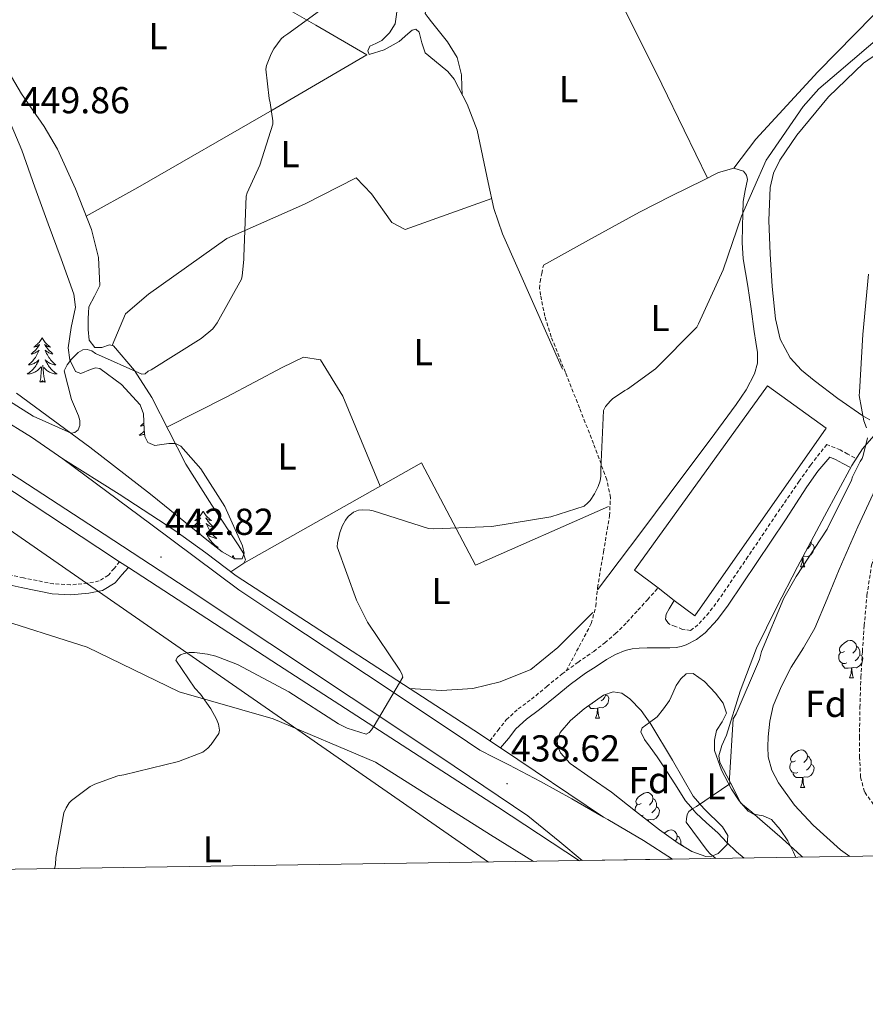
# Model space of a CAD drawing. Units: metres. Extents: x 602908 to 609131, y 4739049 to 4748041.
# Drawn here: x 606182 to 606408, y 4745408 to 4745672 of the extents above; entities that cross this region are included whole.
import ezdxf
from ezdxf.enums import TextEntityAlignment as Align

# ---------------------------------------------------------------- set-up
doc = ezdxf.new("R2010")
doc.units = ezdxf.units.M
doc.header["$MEASUREMENT"] = 0
doc.linetypes.add('TRAZOSX2', pattern=[1.5, 1, -0.5])
for name, color, linetype, lineweight in [('Carátula', 7, 'Continuous', 5), ('Level 11', 142, 'TRAZOSX2', 13), ('Level 15', 1, 'Continuous', 0), ('Level 21', 19, 'Continuous', 0), ('Level 33', 5, 'Continuous', 0), ('Level 35', 92, 'TRAZOSX2', 0), ('Level 36', 19, 'Continuous', 40), ('Level 37', 92, 'Continuous', 0), ('Level 41', 39, 'Continuous', 0), ('Level 5', 36, 'Continuous', 0), ('Level 52', 1, 'Continuous', 13), ('Level 54', 13, 'Continuous', 0), ('Level 61', 19, 'Continuous', 0), ('Level 7', 19, 'Continuous', 0)]:
    doc.layers.add(name, color=color, linetype=linetype, lineweight=lineweight)
doc.styles.add('Arial', font='ARIAL.TTF', dxfattribs={"height": 0.2})

# ---------------------------------------------------------------- blocks, each defined once
blk = doc.blocks.new('5PATER')
at = {"layer": 'Carátula', "linetype": 'Continuous', "lineweight": 5}
h = blk.add_hatch(color=250, dxfattribs=at)
edge = h.paths.add_edge_path()
edge.add_ellipse((0, 0), major_axis=(-1.33, -1.34), ratio=0.999422, start_angle=0, end_angle=360)

msp = doc.modelspace()

# ---------------------------------------------------------------- linework, layer by layer
at = {"layer": 'Level 11', "color": 142, "linetype": 'Continuous', "lineweight": 13}
msp.add_polyline3d([(606411.3, 4745547.42, 431.29), (606406.05, 4745536.1, 431.61), (606401.06, 4745524.7, 431.93), (606397.87, 4745516.84, 431.62), (606394.59, 4745509.02, 431.29), (606391.53, 4745503.75, 431.26), (606388.26, 4745498.59, 431.22), (606385.62, 4745493.53, 431.13), (606383.46, 4745488.22, 431.03), (606382.55, 4745484.11, 430.95), (606382.11, 4745479.96, 430.9), (606381.96, 4745477.31, 430.9), (606382.11, 4745474.65, 430.9), (606383.06, 4745471.06, 430.9), (606384.8, 4745467.67, 430.9), (606389.1, 4745461.68, 430.9), (606394.08, 4745456.35, 430.9), (606401.39, 4745449.73, 430.93), (606403.91, 4745447.96, 430.94)], dxfattribs=at)
at = {"layer": 'Level 15', "color": 20, "linetype": 'Continuous', "lineweight": 13}
msp.add_polyline3d([(606346.34, 4745524.57, 444.41), (606381.92, 4745573.85, 443.64), (606397.54, 4745562.52, 444.21), (606362.47, 4745512.28, 444.15), (606357.01, 4745516.44, 444.24), (606352.65, 4745519.76, 444.31), (606346.34, 4745524.57, 444.41)], dxfattribs=at)
at = {"layer": 'Level 21', "color": 19, "linetype": 'Continuous', "lineweight": 13}
for points in [[(605875.18, 4745745.44, 447.16), (605937.96, 4745704.09, 447.16), (606003.88, 4745661.02, 445.13), (606005.82, 4745659.76, 445.07), (606012.9, 4745655.13, 444.85), (606074.53, 4745614.88, 444.73), (606144.99, 4745568.8, 444.53), (606202.98, 4745530.59, 442.87), (606208.79, 4745526.79, 442.66), (606211.15, 4745525.25, 442.58), (606251.23, 4745499.1, 441.14), (606309.79, 4745461.21, 438.33), (606331.69, 4745446.85, 438.17)], [(606176.48, 4745565.47, 443.66), (606185.21, 4745560.12, 443.47), (606193.63, 4745554.33, 443.25)], [(606162.52, 4745561.25, 444.61), (606182.17, 4745548.85, 444.67), (606204.67, 4745534.18, 443.62), (606227.1, 4745519.41, 442.43), (606248.89, 4745504.95, 441.21), (606270.68, 4745490.48, 440), (606294.33, 4745474.7, 438.95), (606317.91, 4745458.8, 438.21), (606326.41, 4745451.93, 438.16), (606332.37, 4745446.87, 438.15)], [(606193.63, 4745554.33, 443.25), (606208.69, 4745544.85, 442.62), (606223.59, 4745535.13, 442.04), (606231.8, 4745529.15, 441.79), (606239.93, 4745523.03, 441.57), (606305.19, 4745480.6, 438.9), (606307.71, 4745478.91, 438.83), (606310.55, 4745477, 438.75), (606338.09, 4745458.51, 438)], [(606193.63, 4745554.33, 443.25), (606217.12, 4745536.81, 442.58), (606240.61, 4745519.29, 441.9), (606252.97, 4745511.09, 441.21), (606274.77, 4745496.61, 440), (606298.43, 4745480.82, 438.95), (606305.01, 4745476.38, 438.74), (606308.9, 4745474.44, 438.83), (606312.79, 4745472.5, 438.91), (606321.26, 4745468.02, 438.9), (606329.63, 4745463.35, 438.59), (606338.09, 4745458.51, 438.12)], [(606338.09, 4745458.51, 438.12), (606339.24, 4745457.85, 438.06), (606348.76, 4745452.21, 437.44), (606356.52, 4745447.23, 436.84)]]:
    msp.add_polyline3d(points, dxfattribs=at)
at = {"layer": 'Level 21', "color": 19, "linetype": 'TRAZOSX2', "lineweight": 0}
for points in [[(606328.1, 4745497.59, 437.49), (606331.55, 4745504.09, 437.81), (606334.82, 4745510.23, 438.13), (606336.02, 4745514.91, 438.97), (606336.48, 4745519.83, 439.73), (606338.09, 4745529.43, 439.71), (606339.68, 4745539.03, 439.67), (606339.94, 4745543.91, 439.74), (606338.98, 4745548.7, 439.8), (606335.4, 4745558.36, 439.83), (606331.68, 4745567.9, 439.86), (606327.9, 4745577.39, 439.93), (606324.13, 4745586.91, 439.99), (606322.43, 4745592.4, 440.02), (606321.25, 4745598.04, 440.05), (606321.01, 4745599.84, 440.08), (606321.12, 4745601.63, 440.12), (606321.6, 4745603.87, 440.15), (606322.08, 4745606.11, 440.18)], [(606405.24, 4745554.54, 435.38), (606403.35, 4745555.57, 435.89), (606401.33, 4745556.66, 436.41), (606397.75, 4745558.15, 436.6), (606393.47, 4745552.71, 436.95), (606390.39, 4745548.32, 437.27), (606384.33, 4745539.52, 437.56), (606376.68, 4745528.15, 437.37), (606369.03, 4745516.82, 437.17), (606366.3, 4745513.19, 437.18), (606363.33, 4745509.91, 437.17), (606361.36, 4745508.4, 437.09), (606359.2, 4745508.7, 436.6), (606357.31, 4745509.47, 436.6), (606355.43, 4745510.23, 436.6)], [(606445.15, 4745448.59, 432.8), (606440.7, 4745450.83, 432.8), (606435.78, 4745453.18, 432.8), (606430.76, 4745454.3, 432.8), (606425.66, 4745455.17, 432.8), (606421.32, 4745456.5, 432.82), (606417.02, 4745458.05, 432.87), (606413.49, 4745459.57, 432.99), (606410.24, 4745461.89, 433.12), (606407.78, 4745465.29, 433.13), (606406.78, 4745469.18, 433.12), (606406.5, 4745474.46, 433.3), (606406.47, 4745479.74, 433.44), (606406.61, 4745487.81, 433.46), (606406.85, 4745495.87, 433.44), (606407.25, 4745502.79, 433.41), (606407.75, 4745509.69, 433.38), (606408.47, 4745517.81, 433.32), (606409.73, 4745525.89, 433.25), (606411.66, 4745532.14, 433.32), (606414.47, 4745538.05, 433.25), (606417.51, 4745543.71, 432.93), (606420.55, 4745549.37, 432.61)], [(606208.79, 4745526.79, 443.64), (606207.3, 4745524.99, 443.22), (606205.79, 4745523.16, 442.81), (606203.29, 4745521.64, 442.32), (606200.23, 4745521.05, 442.1), (606195.67, 4745520.59, 442.16), (606191.14, 4745520.86, 442.23), (606183.07, 4745522.47, 442.36), (606175.01, 4745524.25, 442.49)], [(606328.1, 4745497.59, 437.49), (606331.2, 4745499.85, 437.56), (606335.46, 4745502.81, 437.11), (606338.44, 4745505.09, 436.91), (606341.28, 4745507.55, 436.85), (606344.35, 4745510.63, 436.94), (606347.3, 4745513.82, 437.11), (606349.83, 4745516.63, 437.3), (606352.65, 4745519.76, 437.49)], [(606307.71, 4745478.91, 439.09), (606309.89, 4745481.69, 438.77), (606312.1, 4745484.51, 438.45), (606315.29, 4745487.42, 438.39), (606318.82, 4745490.01, 438.45), (606322.91, 4745493.41, 438.27), (606327.01, 4745496.79, 438.01), (606328.1, 4745497.59, 437.49)]]:
    msp.add_polyline3d(points, dxfattribs=at)
at = {"layer": 'Level 21', "color": 19, "linetype": 'Continuous', "lineweight": 0}
for points in [[(606310.55, 4745477, 439.09), (606312.67, 4745479.51, 438.77), (606314.69, 4745482.1, 438.45), (606317.53, 4745484.68, 438.39), (606320.99, 4745487.23, 438.45), (606325.16, 4745490.69, 438.27), (606329.17, 4745494, 438.01), (606333.25, 4745496.97, 437.56), (606333.27, 4745496.99, 437.56), (606336.09, 4745498.81, 437.56), (606338.91, 4745500.63, 437.56), (606341.32, 4745502, 437.37), (606343.91, 4745503.07, 437.17), (606345.75, 4745503.53, 437.17), (606347.62, 4745503.71, 437.17), (606349.76, 4745503.75, 437.17), (606351.91, 4745503.77, 437.17), (606354.21, 4745503.77, 437.17), (606355.84, 4745503.8, 437.14), (606357.47, 4745503.83, 437.11), (606358.84, 4745504.08, 437.08), (606360.16, 4745504.6, 437.05), (606362.89, 4745505.96, 437.09), (606365.28, 4745507.8, 437.17), (606368.51, 4745511.36, 437.18), (606371.36, 4745515.16, 437.17), (606379.05, 4745526.55, 437.37), (606386.72, 4745537.95, 437.56), (606392.41, 4745546.79, 437.27), (606395.37, 4745551.01, 436.95), (606398.56, 4745554.71, 436.6), (606400.1, 4745554.07, 436.41), (606401.99, 4745553.05, 435.89), (606403.87, 4745552.03, 435.38)], [(606211.15, 4745525.25, 443.64), (606209.36, 4745523.29, 443.22), (606207.57, 4745521.11, 442.81), (606204.26, 4745519.11, 442.32), (606200.61, 4745518.4, 442.1), (606195.72, 4745517.91, 442.16), (606190.8, 4745518.2, 442.23), (606182.51, 4745519.85, 442.36), (606174.42, 4745521.64, 442.49)], [(606355.43, 4745510.23, 436.6), (606354.66, 4745511.39, 436.66), (606354.79, 4745512.73, 436.66), (606355.65, 4745514.17, 436.69), (606357.01, 4745516.44, 436.73)]]:
    msp.add_polyline3d(points, dxfattribs=at)
at = {"layer": 'Level 33', "color": 19, "linetype": 'Continuous', "lineweight": 0, "ltscale": 0.5}
msp.add_polyline3d([(605569.92, 4745925.71, 438.93), (605642.7, 4745874.99, 437.97), (605714.89, 4745827.27, 436.68), (605777.54, 4745787.89, 440.65), (606132.63, 4745567.73, 446.94), (606307.35, 4745446.48, 436.33)], dxfattribs=at)
at = {"layer": 'Level 35', "color": 92, "linetype": 'Continuous', "lineweight": 0, "ltscale": 0.5}
for points in [[(606178.09, 4745647.62, 450.02), (606182.63, 4745636.83, 449.78), (606186.15, 4745626.97, 449.24), (606189.67, 4745617.11, 448.57), (606193.13, 4745607.75, 447.82), (606196.58, 4745598.36, 447.09), (606196.99, 4745594.87, 446.86), (606195.84, 4745589.42, 446.53), (606195.04, 4745583.96, 446.2), (606195.47, 4745580.72, 445.94), (606197.03, 4745577.63, 445.69), (606198.44, 4745577.08, 445.64), (606201.05, 4745578.15, 445.69), (606202.34, 4745578.61, 445.71), (606203.49, 4745578.46, 445.69), (606209.33, 4745574.19, 445.26), (606214.31, 4745568.73, 444.85), (606215.21, 4745566.32, 444.78), (606215.32, 4745562.17, 444.68), (606215.55, 4745560.23, 444.64), (606216.35, 4745558.62, 444.6), (606218.22, 4745557.89, 444.57), (606221.95, 4745558.41, 444.58), (606223.74, 4745558.43, 444.57), (606225.19, 4745557.72, 444.53), (606230.45, 4745551.61, 444.08), (606236.92, 4745541.58, 442.9), (606241.63, 4745531.03, 441.91), (606242.03, 4745529.05, 441.83), (606241.51, 4745527.58, 441.78), (606239.52, 4745527.57, 441.73), (606236.16, 4745529.44, 441.69), (606232.99, 4745531.93, 441.78), (606217.04, 4745544.82, 443), (606200.87, 4745557.4, 444.28), (606181.23, 4745571.82, 445.83)], [(606391.31, 4745447.77, 434.09), (606390.91, 4745448.13, 434.08), (606385.78, 4745452.78, 433.97), (606380.61, 4745457.34, 434.28), (606377.71, 4745459.79, 434.73), (606374.82, 4745462.23, 435.19), (606372, 4745467.67, 435.25), (606369.19, 4745473.11, 435.32), (606368.86, 4745474.85, 435.37), (606369.72, 4745477.64, 435.5), (606370.91, 4745480.41, 435.64), (606374.6, 4745492.17, 436.05), (606378.98, 4745503.64, 436.28), (606384.34, 4745514.58, 436.23), (606389.92, 4745525.4, 436.02), (606397.11, 4745538.98, 435.68), (606404.45, 4745552.47, 435.32), (606407.31, 4745557.01, 435.15), (606410.98, 4745561.18, 435)], [(606353.06, 4745455.07, 436.09), (606346.66, 4745460.12, 436.21), (606340.26, 4745465.18, 436.34), (606334.77, 4745468.93, 436.48), (606329.19, 4745472.86, 436.66), (606326.62, 4745475.73, 436.88), (606325.84, 4745477.35, 437.02), (606325.67, 4745478.87, 437.11), (606326.51, 4745481.12, 437.15), (606329.28, 4745484.34, 437.08), (606332.9, 4745487.45, 437.05), (606338.06, 4745491.11, 437.33), (606340.63, 4745491.99, 437.5), (606342.95, 4745491.61, 437.56), (606345.12, 4745490.09, 437.36), (606348.15, 4745486.97, 436.73), (606350.75, 4745483.35, 436.28), (606356.5, 4745473.7, 436), (606362.08, 4745464.09, 435.7), (606364.93, 4745460.78, 435.5), (606369.89, 4745455.94, 435.13), (606371.29, 4745453.54, 434.99), (606371.1, 4745451.16, 434.93), (606368.69, 4745448.78, 434.95), (606367.05, 4745448.07, 434.98), (606365.47, 4745447.96, 435), (606361.67, 4745449.33, 434.91), (606358.05, 4745451.55, 435.13), (606355.55, 4745453.31, 435.61), (606353.06, 4745455.07, 436.09)]]:
    msp.add_polyline3d(points, dxfattribs=at)
at = {"layer": 'Level 36', "color": 92, "linetype": 'Continuous', "lineweight": 0}
for points in [[(606199.85, 4745619.13, 447.22), (606213.67, 4745626.84, 447.67), (606249.57, 4745647.51, 444.41), (606274.85, 4745662.3, 443), (606261.19, 4745670.23, 444.57), (606247.53, 4745678.17, 446.13), (606240.14, 4745681.97, 446.66), (606232.46, 4745685.25, 446.81), (606216.93, 4745691.48, 447.22), (606207.81, 4745695.45, 447.89), (606198.69, 4745699.42, 448.57)], [(606365.85, 4745629.35, 441.27), (606359.62, 4745642.17, 441.46), (606353.64, 4745654.49, 441.65), (606344.88, 4745672.21, 442.05), (606336.04, 4745689.88, 442.42), (606335.04, 4745692.13, 442.36), (606333.73, 4745694.36, 442.29), (606332.57, 4745695.06, 442.29), (606331.24, 4745695.07, 442.29), (606327.89, 4745694.2, 442.29), (606324.58, 4745692.83, 442.29), (606308.69, 4745683.64, 442.23), (606293.41, 4745674.52, 442.17), (606291.37, 4745674.07, 442.17), (606290.53, 4745673.83, 442.17), (606290.41, 4745673.37, 442.17), (606291.22, 4745672.25, 442.17), (606292.13, 4745671.13, 442.17), (606294.25, 4745668.45, 442.02), (606296.36, 4745665.75, 441.85), (606298.95, 4745661.58, 441.82), (606300.13, 4745656.92, 441.78), (606300.23, 4745653.72, 441.72), (606300.29, 4745651.76, 441.68)], [(606283.1, 4745675.69, 444.03), (606282.41, 4745670.62, 443.96), (606280.94, 4745668.18, 443.96), (606278.89, 4745666.14, 443.96), (606277.24, 4745665.3, 443.64), (606275.62, 4745664.6, 443.32), (606275.15, 4745663.36, 443.32), (606275.49, 4745662.43, 443.32), (606279.45, 4745663.66, 443.25), (606283.49, 4745665.88, 443.19), (606285.83, 4745667.94, 443.16), (606286.94, 4745668.87, 443.14), (606287.97, 4745669.21, 443.13), (606288.85, 4745668.38, 443.08), (606289.52, 4745665.54, 442.97), (606290.47, 4745662.87, 442.81), (606294.43, 4745659.53, 442.33), (606296.53, 4745657.82, 442.07), (606298.21, 4745655.77, 441.85), (606301.65, 4745649.13, 441.33), (606304.29, 4745642.14, 441.01), (606307.29, 4745628.15, 440.82), (606308.79, 4745621.19, 440.74), (606311.08, 4745614.49, 440.63), (606319.11, 4745596.38, 440.25), (606327.14, 4745578.27, 439.86)], [(606372.91, 4745632.01, 439.98), (606378.79, 4745639.77, 440.69), (606395.37, 4745657.75, 440.82), (606410.15, 4745672.79, 440.95)], [(606411.31, 4745662.66, 438.22), (606407.59, 4745660.12, 438.39), (606398.2, 4745651.07, 438.1), (606389.73, 4745640.86, 437.69), (606385.19, 4745634.18, 437.26), (606383.54, 4745630.63, 437.05), (606382.63, 4745626.84, 436.92), (606382.25, 4745617.98, 436.8), (606382.63, 4745609.11, 436.73), (606383.16, 4745600.4, 436.69), (606384.03, 4745591.71, 436.66), (606385.31, 4745586.26, 436.16), (606388, 4745581.27, 435.64), (606391, 4745578.04, 435.68), (606394.34, 4745575.26, 435.77), (606400.73, 4745570.38, 435.68), (606407.39, 4745565.79, 435.38), (606409.22, 4745564.73, 435.02)], [(606238.52, 4745524.09, 441.59), (606240.35, 4745525.31, 441.56), (606241.95, 4745526.36, 441.53), (606242.44, 4745527.27, 441.5), (606241.81, 4745529.19, 441.46), (606240.67, 4745531.03, 441.46), (606233.44, 4745541.89, 442.25), (606226.47, 4745552.86, 443.38), (606221.91, 4745561.75, 444.07), (606217.38, 4745570.71, 444.73), (606212.74, 4745577.95, 445.17), (606207.14, 4745584.47, 445.56), (606206.06, 4745584.78, 445.61), (606204.03, 4745584.08, 445.69), (606202.15, 4745584.09, 445.75), (606200.67, 4745586.01, 445.37), (606200.42, 4745588.89, 445.37), (606200.42, 4745591.77, 445.56), (606200.48, 4745593.34, 445.76), (606200.61, 4745594.91, 445.94), (606202.08, 4745597.81, 446.07), (606203.49, 4745600.67, 446.2), (606203.18, 4745608.13, 446.83), (606201.25, 4745615.58, 447.41), (606196.96, 4745626.47, 447.76), (606192.17, 4745637.08, 448.05), (606188.61, 4745643.16, 448.42), (606182.6, 4745651.87, 449.1), (606179.91, 4745656.42, 449.41)], [(606336.48, 4745519.26, 439.61), (606348.03, 4745534.62, 439.19), (606359.59, 4745549.98, 438.77), (606366.58, 4745559.37, 438.77), (606373.54, 4745568.79, 439.09), (606376.17, 4745572.71, 439.39), (606378.4, 4745577.05, 439.67), (606379.23, 4745579.89, 439.7), (606379.23, 4745582.75, 439.73), (606378.79, 4745585.53, 439.83), (606378.34, 4745588.31, 439.93), (606377.51, 4745594.39, 440.11), (606376.68, 4745600.47, 440.25), (606376.01, 4745604.11, 440.22), (606375.4, 4745607.77, 440.18), (606375.18, 4745612.09, 440.25), (606375.2, 4745616.41, 440.31), (606375.27, 4745619.77, 440.31), (606375.4, 4745623.13, 440.31), (606375.96, 4745626.06, 440.35), (606376.55, 4745628.95, 440.37), (606376.33, 4745630.18, 440.26), (606375.52, 4745631.19, 440.12), (606372.91, 4745632.01, 439.98), (606368.78, 4745630.88, 439.81), (606364.84, 4745628.83, 439.73), (606356.21, 4745624.64, 439.73), (606347.68, 4745620.25, 439.8), (606334.88, 4745613.18, 439.99), (606322.08, 4745606.11, 440.18)], [(606206.78, 4745584.58, 445.81), (606210.34, 4745593.05, 446.13), (606216.55, 4745598.36, 446.58), (606237.41, 4745613.21, 446.01), (606258.21, 4745622.36, 443.89), (606271.97, 4745629.4, 442.93), (606276.13, 4745625.18, 442.81), (606281.51, 4745617.5, 442.55), (606285.09, 4745615.64, 442.23), (606308.21, 4745623.87, 441.4)], [(606188.09, 4745586.7, 0.01), (606187.98, 4745586.48, 0.01), (606187.82, 4745586.21, 0.01), (606187.66, 4745585.94, 0.01), (606187.47, 4745585.69, 0.01), (606187.28, 4745585.44, 0.01), (606187.07, 4745585.2, 0.01), (606186.85, 4745584.97, 0.01), (606186.62, 4745584.76, 0.01), (606186.38, 4745584.55, 0.01), (606186.13, 4745584.36, 0.01), (606185.87, 4745584.19, 0.01), (606186.07, 4745584.21, 0.01), (606186.27, 4745584.25, 0.01), (606186.47, 4745584.3, 0.01), (606186.67, 4745584.37, 0.01), (606186.86, 4745584.46, 0.01), (606187.04, 4745584.55, 0.01), (606187.21, 4745584.67, 0.01), (606187.42, 4745584.86, 0.01), (606187.38, 4745584.79, 0.01), (606187.15, 4745584.45, 0.01), (606186.9, 4745584.11, 0.01), (606186.65, 4745583.79, 0.01), (606186.38, 4745583.47, 0.01), (606186.1, 4745583.17, 0.01), (606185.81, 4745582.87, 0.01), (606185.51, 4745582.59, 0.01), (606185.19, 4745582.32, 0.01), (606185.32, 4745582.34, 0.01), (606185.56, 4745582.4, 0.01), (606185.8, 4745582.47, 0.01), (606186.04, 4745582.56, 0.01), (606186.27, 4745582.66, 0.01), (606186.49, 4745582.78, 0.01), (606186.71, 4745582.91, 0.01), (606186.92, 4745583.06, 0.01), (606187.11, 4745583.21, 0.01), (606187.3, 4745583.38, 0.01), (606187.21, 4745583.16, 0.01), (606187.06, 4745582.8, 0.01), (606186.89, 4745582.45, 0.01), (606186.7, 4745582.1, 0.01), (606186.5, 4745581.76, 0.01), (606186.29, 4745581.43, 0.01), (606186.06, 4745581.11, 0.01), (606185.82, 4745580.79, 0.01), (606185.57, 4745580.49, 0.01), (606185.31, 4745580.2, 0.01), (606185.03, 4745579.92, 0.01), (606184.75, 4745579.65, 0.01), (606184.45, 4745579.39, 0.01), (606184.65, 4745579.41, 0.01), (606184.91, 4745579.46, 0.01), (606185.17, 4745579.53, 0.01), (606185.43, 4745579.6, 0.01), (606185.69, 4745579.7, 0.01), (606185.94, 4745579.81, 0.01), (606186.18, 4745579.93, 0.01), (606186.41, 4745580.07, 0.01), (606186.64, 4745580.22, 0.01), (606186.85, 4745580.38, 0.01), (606187.06, 4745580.56, 0.01), (606187.25, 4745580.75, 0.01), (606187.11, 4745580.42, 0.01)], [(606188.09, 4745586.7, 0.01), (606188.2, 4745586.48, 0.01), (606188.36, 4745586.21, 0.01), (606188.52, 4745585.94, 0.01), (606188.71, 4745585.69, 0.01), (606188.9, 4745585.44, 0.01), (606189.11, 4745585.2, 0.01), (606189.33, 4745584.97, 0.01), (606189.56, 4745584.76, 0.01), (606189.8, 4745584.55, 0.01), (606190.05, 4745584.36, 0.01), (606190.31, 4745584.19, 0.01), (606190.11, 4745584.21, 0.01), (606189.91, 4745584.25, 0.01), (606189.71, 4745584.3, 0.01), (606189.51, 4745584.37, 0.01), (606189.32, 4745584.46, 0.01), (606189.14, 4745584.55, 0.01), (606188.97, 4745584.67, 0.01), (606188.76, 4745584.86, 0.01), (606188.8, 4745584.79, 0.01), (606189.03, 4745584.45, 0.01), (606189.28, 4745584.11, 0.01), (606189.53, 4745583.79, 0.01), (606189.8, 4745583.47, 0.01), (606190.08, 4745583.17, 0.01), (606190.37, 4745582.87, 0.01), (606190.67, 4745582.59, 0.01), (606190.99, 4745582.32, 0.01), (606190.86, 4745582.34, 0.01), (606190.62, 4745582.4, 0.01), (606190.38, 4745582.47, 0.01), (606190.14, 4745582.56, 0.01), (606189.91, 4745582.66, 0.01), (606189.69, 4745582.78, 0.01), (606189.47, 4745582.91, 0.01), (606189.26, 4745583.06, 0.01), (606189.07, 4745583.21, 0.01), (606188.88, 4745583.38, 0.01), (606188.97, 4745583.16, 0.01), (606189.12, 4745582.8, 0.01), (606189.29, 4745582.45, 0.01), (606189.48, 4745582.1, 0.01), (606189.68, 4745581.76, 0.01), (606189.89, 4745581.43, 0.01), (606190.12, 4745581.11, 0.01), (606190.36, 4745580.79, 0.01), (606190.61, 4745580.49, 0.01), (606190.87, 4745580.2, 0.01), (606191.15, 4745579.92, 0.01), (606191.43, 4745579.65, 0.01), (606191.73, 4745579.39, 0.01), (606191.53, 4745579.41, 0.01), (606191.27, 4745579.46, 0.01), (606191.01, 4745579.53, 0.01), (606190.75, 4745579.6, 0.01), (606190.49, 4745579.7, 0.01), (606190.24, 4745579.81, 0.01), (606190, 4745579.93, 0.01), (606189.77, 4745580.07, 0.01), (606189.54, 4745580.22, 0.01), (606189.33, 4745580.38, 0.01), (606189.12, 4745580.56, 0.01), (606188.93, 4745580.75, 0.01), (606189.07, 4745580.42, 0.01)], [(606187.11, 4745580.42, 0.01), (606186.96, 4745580.1, 0.01), (606186.79, 4745579.78, 0.01), (606186.61, 4745579.48, 0.01), (606186.41, 4745579.18, 0.01), (606186.2, 4745578.89, 0.01), (606185.98, 4745578.61, 0.01), (606185.74, 4745578.35, 0.01), (606185.49, 4745578.09, 0.01), (606185.24, 4745577.84, 0.01), (606184.97, 4745577.61, 0.01), (606184.69, 4745577.39, 0.01), (606184.4, 4745577.18, 0.01), (606184.11, 4745576.99, 0.01), (606184.37, 4745577, 0.01), (606184.64, 4745577.02, 0.01), (606184.9, 4745577.06, 0.01), (606185.16, 4745577.12, 0.01), (606185.41, 4745577.19, 0.01), (606185.66, 4745577.28, 0.01), (606185.91, 4745577.38, 0.01), (606186.15, 4745577.5, 0.01), (606186.38, 4745577.63, 0.01), (606186.6, 4745577.77, 0.01), (606186.81, 4745577.93, 0.01), (606187.01, 4745578.1, 0.01), (606187.86, 4745578.9, 0.01)], [(606188.94, 4745574.85, 0.01), (606188.51, 4745576.29, 0.01), (606188.42, 4745577.2, 0.01), (606188.37, 4745578.15, 0.01), (606188.27, 4745579.31, 0.01)], [(606189.07, 4745580.42, 0.01), (606189.22, 4745580.1, 0.01), (606189.39, 4745579.78, 0.01), (606189.57, 4745579.48, 0.01), (606189.77, 4745579.18, 0.01), (606189.98, 4745578.89, 0.01), (606190.2, 4745578.61, 0.01), (606190.44, 4745578.35, 0.01), (606190.69, 4745578.09, 0.01), (606190.94, 4745577.84, 0.01), (606191.21, 4745577.61, 0.01), (606191.49, 4745577.39, 0.01), (606191.78, 4745577.18, 0.01), (606192.07, 4745576.99, 0.01), (606191.81, 4745577, 0.01), (606191.54, 4745577.02, 0.01), (606191.28, 4745577.06, 0.01), (606191.02, 4745577.12, 0.01), (606190.77, 4745577.19, 0.01), (606190.52, 4745577.28, 0.01), (606190.27, 4745577.38, 0.01), (606190.03, 4745577.5, 0.01), (606189.8, 4745577.63, 0.01), (606189.58, 4745577.77, 0.01), (606189.37, 4745577.93, 0.01), (606189.17, 4745578.1, 0.01), (606188.51, 4745578.72, 0.01)], [(606221.38, 4745562.8, 444.53), (606237.47, 4745570.84, 443.77), (606252.19, 4745578.71, 442.61), (606257.89, 4745581.47, 442.42), (606262.43, 4745580.76, 442.17), (606268.45, 4745571.03, 441.27), (606278.4, 4745546.99, 440.37)], [(606187.47, 4745574.85, 0.01), (606187.72, 4745575.97, 0.01), (606187.83, 4745577.71, 0.01), (606187.88, 4745578.15, 0.01), (606187.94, 4745578.87, 0.01)], [(606188.94, 4745574.85, 0.01), (606188.77, 4745574.78, 0.01), (606188.75, 4745575.02, 0.01), (606188.56, 4745574.8, 0.01), (606188.44, 4745575, 0.01), (606188.32, 4745574.9, 0.01), (606188.05, 4745574.84, 0.01), (606188.24, 4745575.23, 0.01), (606187.86, 4745574.85, 0.01), (606187.67, 4745574.8, 0.01), (606187.63, 4745574.96, 0.01), (606187.47, 4745574.85, 0.01)], [(606215.22, 4745566.05, 0.01), (606215.11, 4745565.96, 0.01), (606215.22, 4745565.98, 0.01)], [(606215.27, 4745563.89, 0.01), (606215.23, 4745563.84, 0.01), (606214.95, 4745563.56, 0.01), (606214.67, 4745563.29, 0.01), (606214.37, 4745563.03, 0.01), (606214.57, 4745563.05, 0.01), (606214.83, 4745563.1, 0.01), (606215.1, 4745563.17, 0.01), (606215.29, 4745563.22, 0.01)], [(606215.37, 4745561.69, 0.01), (606215.16, 4745561.48, 0.01), (606214.89, 4745561.25, 0.01), (606214.61, 4745561.03, 0.01), (606214.32, 4745560.82, 0.01), (606214.03, 4745560.63, 0.01), (606214.3, 4745560.64, 0.01), (606214.56, 4745560.66, 0.01), (606214.82, 4745560.7, 0.01), (606215.08, 4745560.76, 0.01), (606215.34, 4745560.83, 0.01), (606215.47, 4745560.88, 0.01)], [(606241.96, 4745526.37, 441.72), (606289.44, 4745553.24, 440.44), (606303.91, 4745525.85, 439.8), (606339.43, 4745541.53, 440.12)], [(606231.12, 4745540.33, 0.01), (606231.01, 4745540.11, 0.01), (606230.85, 4745539.84, 0.01), (606230.69, 4745539.57, 0.01), (606230.5, 4745539.31, 0.01), (606230.31, 4745539.07, 0.01), (606230.1, 4745538.83, 0.01), (606229.88, 4745538.6, 0.01), (606229.65, 4745538.39, 0.01), (606229.41, 4745538.18, 0.01), (606229.16, 4745537.99, 0.01), (606228.9, 4745537.81, 0.01), (606229.1, 4745537.84, 0.01), (606229.3, 4745537.88, 0.01), (606229.5, 4745537.93, 0.01), (606229.7, 4745538, 0.01), (606229.89, 4745538.09, 0.01), (606230.07, 4745538.18, 0.01), (606230.24, 4745538.3, 0.01), (606230.45, 4745538.49, 0.01), (606230.41, 4745538.42, 0.01), (606230.18, 4745538.08, 0.01), (606229.93, 4745537.74, 0.01), (606229.68, 4745537.41, 0.01), (606229.41, 4745537.1, 0.01), (606229.13, 4745536.79, 0.01), (606228.84, 4745536.5, 0.01), (606228.53, 4745536.22, 0.01), (606228.22, 4745535.95, 0.01), (606228.35, 4745535.97, 0.01), (606228.59, 4745536.03, 0.01), (606228.83, 4745536.1, 0.01), (606229.07, 4745536.19, 0.01), (606229.3, 4745536.29, 0.01), (606229.52, 4745536.41, 0.01), (606229.74, 4745536.54, 0.01), (606229.95, 4745536.69, 0.01), (606230.14, 4745536.84, 0.01), (606230.33, 4745537.01, 0.01), (606230.24, 4745536.79, 0.01), (606230.09, 4745536.43, 0.01), (606229.91, 4745536.07, 0.01), (606229.73, 4745535.73, 0.01), (606229.53, 4745535.39, 0.01), (606229.32, 4745535.06, 0.01), (606229.25, 4745534.96, 0.01)], [(606231.12, 4745540.33, 0.01), (606231.23, 4745540.11, 0.01), (606231.39, 4745539.84, 0.01), (606231.55, 4745539.57, 0.01), (606231.73, 4745539.31, 0.01), (606231.93, 4745539.07, 0.01), (606232.14, 4745538.83, 0.01), (606232.35, 4745538.6, 0.01), (606232.59, 4745538.39, 0.01), (606232.83, 4745538.18, 0.01), (606233.08, 4745537.99, 0.01), (606233.34, 4745537.81, 0.01), (606233.14, 4745537.84, 0.01), (606232.93, 4745537.88, 0.01), (606232.73, 4745537.93, 0.01), (606232.54, 4745538, 0.01), (606232.35, 4745538.09, 0.01), (606232.17, 4745538.18, 0.01), (606232, 4745538.3, 0.01), (606231.79, 4745538.49, 0.01), (606231.83, 4745538.42, 0.01), (606232.06, 4745538.08, 0.01), (606232.31, 4745537.74, 0.01), (606232.56, 4745537.41, 0.01), (606232.83, 4745537.1, 0.01), (606233.11, 4745536.79, 0.01), (606233.4, 4745536.5, 0.01), (606233.7, 4745536.22, 0.01), (606234.02, 4745535.95, 0.01), (606233.89, 4745535.97, 0.01), (606233.65, 4745536.03, 0.01), (606233.41, 4745536.1, 0.01), (606233.17, 4745536.19, 0.01), (606232.94, 4745536.29, 0.01), (606232.71, 4745536.41, 0.01), (606232.5, 4745536.54, 0.01), (606232.29, 4745536.69, 0.01), (606232.09, 4745536.84, 0.01), (606231.91, 4745537.01, 0.01), (606232, 4745536.79, 0.01)], [(606230.14, 4745534.24, 0.01), (606230.28, 4745534.37, 0.01), (606230.2, 4745534.19, 0.01)], [(606232, 4745536.79, 0.01), (606232.15, 4745536.43, 0.01), (606232.32, 4745536.07, 0.01), (606232.51, 4745535.73, 0.01), (606232.71, 4745535.39, 0.01), (606232.92, 4745535.06, 0.01), (606233.15, 4745534.73, 0.01), (606233.39, 4745534.42, 0.01), (606233.64, 4745534.12, 0.01), (606233.9, 4745533.83, 0.01), (606234.18, 4745533.55, 0.01), (606234.46, 4745533.28, 0.01), (606234.76, 4745533.02, 0.01), (606234.56, 4745533.04, 0.01), (606234.3, 4745533.09, 0.01), (606234.03, 4745533.15, 0.01), (606233.77, 4745533.23, 0.01), (606233.52, 4745533.33, 0.01), (606233.27, 4745533.43, 0.01), (606233.03, 4745533.56, 0.01), (606232.8, 4745533.7, 0.01), (606232.57, 4745533.85, 0.01), (606232.36, 4745534.01, 0.01), (606232.15, 4745534.19, 0.01), (606231.95, 4745534.37, 0.01), (606232.1, 4745534.05, 0.01), (606232.25, 4745533.73, 0.01), (606232.42, 4745533.41, 0.01), (606232.6, 4745533.11, 0.01), (606232.8, 4745532.81, 0.01), (606233.01, 4745532.52, 0.01), (606233.23, 4745532.24, 0.01), (606233.47, 4745531.98, 0.01), (606233.71, 4745531.72, 0.01), (606233.97, 4745531.47, 0.01), (606234.24, 4745531.24, 0.01), (606234.52, 4745531.02, 0.01), (606234.81, 4745530.81, 0.01), (606235.1, 4745530.62, 0.01), (606234.83, 4745530.63, 0.01), (606234.62, 4745530.65, 0.01)], [(606393.56, 4745532.27, 0.01), (606393.56, 4745532.02, 0.01), (606393.56, 4745531.6, 0.01), (606393.19, 4745530.91, 0.01), (606392.77, 4745530.43, 0.01), (606392.42, 4745530.12, 0.01)], [(606126.37, 4745529.18, 445.24), (606132, 4745525.21, 444.98), (606145.38, 4745519.26, 444.09), (606174.31, 4745512.16, 442.93), (606200.1, 4745503.9, 442.04), (606224.67, 4745491.99, 440.89), (606249.83, 4745484.76, 439.22), (606277.15, 4745473.18, 438.58), (606307.87, 4745453.79, 436.79), (606319.36, 4745446.67, 436.15)], [(606393.56, 4745531.6, 0.01), (606394.01, 4745531.35, 0.01), (606394.36, 4745530.73, 0.01), (606394.25, 4745530.01, 0.01), (606394.04, 4745529.37, 0.01), (606393.45, 4745528.63, 0.01), (606392.66, 4745528.15, 0.01), (606391.81, 4745528.25, 0.01), (606391.38, 4745528.12, 0.01)], [(606239.08, 4745528.41, 0.01), (606238.97, 4745528.19, 0.01), (606238.83, 4745527.95, 0.01)], [(606239.08, 4745528.41, 0.01), (606239.19, 4745528.19, 0.01), (606239.35, 4745527.92, 0.01), (606239.51, 4745527.65, 0.01), (606239.57, 4745527.57, 0.01)], [(606390.72, 4745525.44, 0.01), (606391.16, 4745526.6, 0.01), (606391.25, 4745527.92, 0.01)], [(606391.36, 4745528.12, 0.01), (606391.38, 4745528.12, 0.01), (606391.41, 4745527.54, 0.01), (606391.45, 4745526.85, 0.01), (606391.52, 4745526.24, 0.01), (606391.63, 4745525.84, 0.01), (606391.85, 4745525.44, 0.01)], [(606390.72, 4745525.44, 0.01), (606391.85, 4745525.44, 0.01)], [(606286.33, 4745492.86, 439.22), (606294.82, 4745492.31, 439.29), (606303.2, 4745492.89, 439.35), (606310.5, 4745494.68, 439.41), (606318.69, 4745498.01, 439.67), (606325.92, 4745503.83, 439.73), (606335.2, 4745513.18, 439.86)], [(606402.48, 4745502.79, 0.01), (606401.95, 4745502.52, 0.01), (606401.42, 4745502.58, 0.01), (606401.16, 4745502.95, 0.01), (606401.1, 4745503.37, 0.01), (606401.26, 4745503.89, 0.01), (606401.74, 4745504.49, 0.01), (606402.38, 4745505.02, 0.01), (606403.28, 4745505.6, 0.01), (606404.02, 4745505.76, 0.01), (606404.45, 4745505.71, 0.01), (606404.98, 4745505.39, 0.01), (606405.51, 4745504.81, 0.01), (606405.67, 4745504.17, 0.01), (606405.56, 4745503.32, 0.01), (606405.13, 4745502.79, 0.01), (606404.71, 4745502.36, 0.01)], [(606405.67, 4745504.17, 0.01), (606406.14, 4745503.85, 0.01), (606406.46, 4745503.21, 0.01), (606406.62, 4745502.89, 0.01), (606406.62, 4745502.31, 0.01), (606406.62, 4745501.89, 0.01), (606406.25, 4745501.2, 0.01), (606405.83, 4745500.72, 0.01), (606405.35, 4745500.3, 0.01)], [(606403.07, 4745499.71, 0.01), (606402.64, 4745499.55, 0.01), (606402.06, 4745499.61, 0.01), (606401.58, 4745499.82, 0.01), (606401.16, 4745500.24, 0.01), (606400.94, 4745500.83, 0.01), (606400.94, 4745501.25, 0.01), (606401, 4745501.83, 0.01), (606401.42, 4745502.52, 0.01)], [(606406.62, 4745501.89, 0.01), (606407.07, 4745501.64, 0.01), (606407.42, 4745501.02, 0.01), (606407.31, 4745500.3, 0.01), (606407.1, 4745499.66, 0.01), (606406.51, 4745498.92, 0.01), (606405.72, 4745498.44, 0.01), (606404.87, 4745498.54, 0.01), (606404.44, 4745498.41, 0.01)], [(606404.33, 4745498.41, 0.01), (606403.44, 4745498.33, 0.01), (606402.59, 4745498.33, 0.01), (606402.17, 4745498.76, 0.01), (606401.85, 4745499.23, 0.01), (606401.85, 4745499.55, 0.01)], [(606403.78, 4745495.73, 0.01), (606404.22, 4745496.89, 0.01), (606404.33, 4745498.41, 0.01), (606404.44, 4745498.41, 0.01), (606404.47, 4745497.83, 0.01), (606404.51, 4745497.14, 0.01), (606404.58, 4745496.53, 0.01), (606404.69, 4745496.13, 0.01), (606404.91, 4745495.73, 0.01)], [(606375.71, 4745447.53, 434.22), (606373.6, 4745449.18, 434.29), (606371.07, 4745451.71, 434.41), (606368.61, 4745454.3, 434.55), (606365.63, 4745456.93, 434.76), (606362.78, 4745459.67, 435.13), (606361.41, 4745461.24, 435.38), (606360.03, 4745462.81, 435.64), (606357.12, 4745467.39, 435.86), (606354.21, 4745471.96, 436.09), (606352.41, 4745474.6, 436.17), (606350.56, 4745477.21, 436.21), (606349.07, 4745479.26, 436.24), (606348.07, 4745481.31, 436.28), (606348.44, 4745482.41, 436.36), (606350.41, 4745483.84, 436.59), (606352.42, 4745485.34, 436.79), (606354.14, 4745487.45, 436.9), (606355.75, 4745489.69, 436.92), (606356.65, 4745491.65, 436.87), (606357.54, 4745493.66, 436.79), (606358.75, 4745495.5, 436.69), (606360.16, 4745496.79, 436.6), (606362, 4745496.86, 436.52), (606365.06, 4745494.79, 436.45), (606368.03, 4745491.67, 436.34), (606370.09, 4745488.98, 436.14), (606370.98, 4745486.3, 435.89), (606369.8, 4745484, 435.63), (606368.29, 4745481.69, 435.38), (606367.71, 4745479.05, 435.24), (606367.78, 4745476.31, 435.19), (606369.65, 4745471.05, 435.38), (606372.32, 4745465.95, 435.38), (606374.34, 4745462.82, 435.06), (606376.74, 4745460.06, 434.74), (606378.16, 4745459.29, 434.6), (606380.71, 4745458.85, 434.38), (606382.94, 4745457.88, 434.17), (606385.32, 4745455.16, 434.12), (606387.3, 4745452.12, 434.23), (606388.81, 4745449.13, 434.24), (606389.44, 4745447.74, 434.23)], [(606403.78, 4745495.73, 0.01), (606404.91, 4745495.73, 0.01)], [(606338.75, 4745491.13, 0.01), (606339.21, 4745490.89, 0.01), (606339.55, 4745490.27, 0.01), (606339.44, 4745489.55, 0.01), (606339.23, 4745488.91, 0.01), (606338.65, 4745488.17, 0.01), (606337.85, 4745487.69, 0.01), (606337, 4745487.79, 0.01), (606336.57, 4745487.66, 0.01)], [(606338.75, 4745491.35, 0.01), (606338.75, 4745491.13, 0.01), (606338.38, 4745490.45, 0.01), (606337.96, 4745489.97, 0.01), (606337.48, 4745489.55, 0.01)], [(606336.46, 4745487.66, 0.01), (606335.57, 4745487.57, 0.01), (606334.73, 4745487.57, 0.01), (606334.3, 4745488.01, 0.01), (606334.1, 4745488.31, 0.01)], [(606335.2, 4745488.95, 0.01), (606334.81, 4745488.81, 0.01)], [(606335.92, 4745484.97, 0.01), (606336.35, 4745486.13, 0.01), (606336.46, 4745487.66, 0.01), (606336.57, 4745487.66, 0.01), (606336.61, 4745487.07, 0.01), (606336.64, 4745486.39, 0.01), (606336.71, 4745485.77, 0.01), (606336.83, 4745485.37, 0.01), (606337.04, 4745484.97, 0.01)], [(606335.92, 4745484.97, 0.01), (606337.04, 4745484.97, 0.01)], [(606389.42, 4745473.51, 0.01), (606388.89, 4745473.24, 0.01), (606388.36, 4745473.3, 0.01), (606388.1, 4745473.67, 0.01), (606388.04, 4745474.09, 0.01), (606388.2, 4745474.61, 0.01), (606388.68, 4745475.21, 0.01), (606389.32, 4745475.74, 0.01), (606390.22, 4745476.32, 0.01), (606390.96, 4745476.48, 0.01), (606391.39, 4745476.43, 0.01), (606391.92, 4745476.11, 0.01), (606392.45, 4745475.53, 0.01), (606392.61, 4745474.89, 0.01), (606392.5, 4745474.04, 0.01), (606392.07, 4745473.51, 0.01), (606391.65, 4745473.08, 0.01)], [(606392.61, 4745474.89, 0.01), (606393.08, 4745474.57, 0.01), (606393.4, 4745473.93, 0.01), (606393.56, 4745473.61, 0.01), (606393.56, 4745473.03, 0.01), (606393.56, 4745472.61, 0.01), (606393.19, 4745471.92, 0.01), (606392.77, 4745471.44, 0.01), (606392.29, 4745471.02, 0.01)], [(606390.01, 4745470.43, 0.01), (606389.58, 4745470.27, 0.01), (606389, 4745470.33, 0.01), (606388.52, 4745470.54, 0.01), (606388.1, 4745470.96, 0.01), (606387.88, 4745471.55, 0.01), (606387.88, 4745471.97, 0.01), (606387.94, 4745472.55, 0.01), (606388.36, 4745473.24, 0.01)], [(606393.56, 4745472.61, 0.01), (606394.01, 4745472.36, 0.01), (606394.36, 4745471.74, 0.01), (606394.25, 4745471.02, 0.01), (606394.04, 4745470.38, 0.01), (606393.45, 4745469.64, 0.01), (606392.66, 4745469.16, 0.01), (606391.81, 4745469.26, 0.01), (606391.38, 4745469.13, 0.01)], [(606391.27, 4745469.13, 0.01), (606390.38, 4745469.05, 0.01), (606389.53, 4745469.05, 0.01), (606389.11, 4745469.48, 0.01), (606388.79, 4745469.95, 0.01), (606388.79, 4745470.27, 0.01)], [(606390.72, 4745466.45, 0.01), (606391.16, 4745467.61, 0.01), (606391.27, 4745469.13, 0.01), (606391.38, 4745469.13, 0.01), (606391.41, 4745468.55, 0.01), (606391.45, 4745467.86, 0.01), (606391.52, 4745467.25, 0.01), (606391.63, 4745466.85, 0.01), (606391.85, 4745466.45, 0.01)], [(606390.72, 4745466.45, 0.01), (606391.85, 4745466.45, 0.01)], [(606348.12, 4745462.13, 0.01), (606347.59, 4745461.86, 0.01), (606347.06, 4745461.92, 0.01), (606346.8, 4745462.29, 0.01), (606346.74, 4745462.71, 0.01), (606346.9, 4745463.23, 0.01), (606347.38, 4745463.83, 0.01), (606348.02, 4745464.36, 0.01), (606348.92, 4745464.94, 0.01), (606349.66, 4745465.1, 0.01), (606350.09, 4745465.05, 0.01), (606350.62, 4745464.73, 0.01), (606351.15, 4745464.15, 0.01), (606351.31, 4745463.51, 0.01), (606351.2, 4745462.66, 0.01), (606350.77, 4745462.13, 0.01), (606350.35, 4745461.7, 0.01)], [(606351.31, 4745463.51, 0.01), (606351.78, 4745463.19, 0.01), (606352.1, 4745462.55, 0.01), (606352.26, 4745462.23, 0.01), (606352.26, 4745461.65, 0.01), (606352.26, 4745461.23, 0.01), (606351.89, 4745460.54, 0.01), (606351.47, 4745460.06, 0.01), (606350.99, 4745459.64, 0.01)], [(606346.58, 4745460.18, 0.01), (606346.58, 4745460.59, 0.01), (606346.64, 4745461.17, 0.01), (606347.06, 4745461.86, 0.01)], [(606352.26, 4745461.23, 0.01), (606352.71, 4745460.98, 0.01), (606353.06, 4745460.36, 0.01), (606352.95, 4745459.64, 0.01), (606352.74, 4745459, 0.01), (606352.15, 4745458.26, 0.01), (606351.36, 4745457.78, 0.01), (606350.51, 4745457.88, 0.01), (606350.08, 4745457.75, 0.01)], [(606348.71, 4745459.05, 0.01), (606348.28, 4745458.89, 0.01), (606348.21, 4745458.89, 0.01)], [(606349.97, 4745457.75, 0.01), (606349.69, 4745457.73, 0.01)], [(606349.95, 4745457.52, 0.01), (606349.97, 4745457.75, 0.01), (606350.08, 4745457.75, 0.01), (606350.1, 4745457.4, 0.01)], [(606354.32, 4745454.18, 0.01), (606354.49, 4745454.32, 0.01), (606355.39, 4745454.91, 0.01), (606356.14, 4745455.07, 0.01), (606356.56, 4745455.01, 0.01), (606357.09, 4745454.7, 0.01), (606357.62, 4745454.11, 0.01), (606357.78, 4745453.47, 0.01), (606357.67, 4745452.62, 0.01), (606357.26, 4745452.1, 0.01)], [(606357.78, 4745453.47, 0.01), (606358.26, 4745453.16, 0.01), (606358.57, 4745452.52, 0.01), (606358.73, 4745452.2, 0.01), (606358.73, 4745451.62, 0.01), (606358.73, 4745451.19, 0.01), (606358.71, 4745451.14, 0.01)], [(606358.73, 4745451.19, 0.01), (606359.19, 4745450.94, 0.01), (606359.26, 4745450.8, 0.01)]]:
    msp.add_polyline3d(points, dxfattribs=at)
at = {"layer": 'Level 5', "color": 36, "linetype": 'Continuous', "lineweight": 0}
for points in [[(606172.52, 4745574.01, 445.01), (606185.67, 4745565.74, 445.01), (606195.88, 4745561.13, 445.01), (606196.82, 4745561.36, 445.01), (606197.72, 4745562.06, 445.01), (606198.16, 4745563.18, 445.01), (606198.15, 4745564.51, 445.01), (606197.8, 4745565.81, 445.01), (606195.94, 4745570.17, 445.01), (606193.94, 4745577.81, 445.01), (606194.79, 4745579.41, 445.01), (606195.94, 4745580.94, 445.01), (606197.72, 4745582.73, 445.01), (606198.93, 4745583.47, 445.01), (606200.15, 4745583.53, 445.01), (606201.36, 4745583.13, 445.01), (606202.36, 4745582.49, 445.01), (606214.74, 4745576.93, 445.01), (606215.59, 4745577.02, 445.01), (606216.45, 4745577.71, 445.01), (606217.2, 4745578.09, 445.01), (606230.6, 4745586.43, 445.01), (606233.67, 4745589.07, 445.01), (606234.88, 4745590.69, 445.01), (606241.33, 4745602.37, 445.01), (606241.56, 4745603.23, 445.01), (606242.02, 4745607.55, 445.01), (606242.01, 4745608.4, 445.01), (606242.6, 4745624.56, 445.01), (606242.87, 4745625.41, 445.01), (606246.28, 4745632.77, 445.01), (606249.69, 4745643.79, 445.01), (606249.69, 4745644.69, 445.01), (606249.05, 4745649.5, 445.01), (606248.74, 4745650.67, 445.01), (606247.86, 4745658.48, 445.01), (606248.07, 4745659.45, 445.01), (606249.33, 4745662.62, 445.01), (606250.04, 4745663.9, 445.01), (606251.97, 4745666.57, 445.01), (606252.66, 4745667.18, 445.01), (606253.77, 4745667.93, 445.01), (606266.13, 4745676.97, 445.01)], [(606191.39, 4745444.7, 440.01), (606191.63, 4745445.82, 440.01), (606191.73, 4745447.71, 440.01), (606193.89, 4745459.68, 440.01), (606194.48, 4745461.01, 440.01), (606195.33, 4745462.3, 440.01), (606195.95, 4745462.93, 440.01), (606200.96, 4745466.72, 440.01), (606202.15, 4745467.34, 440.01), (606208.32, 4745469.55, 440.01), (606209.94, 4745469.84, 440.01), (606224.51, 4745473.41, 440.01), (606231.03, 4745475.9, 440.01), (606232.35, 4745476.93, 440.01), (606233.23, 4745477.89, 440.01), (606235.27, 4745480.85, 440.01), (606235.46, 4745481.73, 440.01), (606235.22, 4745483.34, 440.01), (606234.71, 4745484.69, 440.01), (606233.2, 4745487.45, 440.01), (606230.37, 4745491.39, 440.01), (606228.91, 4745492.96, 440.01), (606223.83, 4745500.48, 440.01), (606224.26, 4745501.25, 440.01), (606225.04, 4745501.87, 440.01), (606226.08, 4745502.24, 440.01), (606227.36, 4745502.48, 440.01), (606228.79, 4745502.51, 440.01), (606232.31, 4745502.08, 440.01), (606234.47, 4745501.53, 440.01), (606240.31, 4745499.26, 440.01), (606253.97, 4745491.97, 440.01), (606267.31, 4745483.41, 440.01), (606269.63, 4745482.32, 440.01), (606274.67, 4745480.7, 440.01), (606275.43, 4745481.1, 440.01), (606276.1, 4745481.81, 440.01), (606276.8, 4745482.91, 440.01), (606284.5, 4745495.95, 440.01), (606284.23, 4745496.83, 440.01), (606283.68, 4745497.76, 440.01), (606275.06, 4745510.65, 440.01), (606272.13, 4745516.54, 440.01), (606266.9, 4745530.72, 440.01), (606267.01, 4745531.87, 440.01), (606267.62, 4745534.56, 440.01), (606268.34, 4745536.46, 440.01), (606269.11, 4745537.92, 440.01), (606269.84, 4745538.91, 440.01), (606271.27, 4745540.03, 440.01), (606272.58, 4745540.54, 440.01), (606273.68, 4745540.67, 440.01), (606275.68, 4745540.54, 440.01), (606276.51, 4745540.36, 440.01), (606291.33, 4745535.63, 440.01), (606292.72, 4745535.55, 440.01), (606308.29, 4745536.17, 440.01), (606323.97, 4745538.75, 440.01), (606332.93, 4745541.64, 440.01), (606333.91, 4745542.49, 440.01), (606334.48, 4745543.13, 440.01), (606335.71, 4745544.92, 440.01), (606336.67, 4745546.86, 440.01), (606337.22, 4745548.43, 440.01), (606337.39, 4745549.63, 440.01), (606337.35, 4745551.56, 440.01), (606338.12, 4745567.23, 440.01), (606338.64, 4745568.25, 440.01), (606339.92, 4745569.76, 440.01), (606340.52, 4745570.3, 440.01), (606343.75, 4745572.57, 440.01), (606344.47, 4745572.96, 440.01), (606351.96, 4745578.38, 440.01), (606363.01, 4745589.52, 440.01), (606363.44, 4745590.43, 440.01), (606370.1, 4745604.83, 440.01), (606374.95, 4745619.19, 440.01), (606381.54, 4745634.12, 440.01), (606382.15, 4745635.03, 440.01), (606391.43, 4745648.47, 440.01), (606395.65, 4745653.18, 440.01), (606400.93, 4745657.72, 440.01), (606412.52, 4745667.69, 440.01)], [(606408.36, 4745562.54, 435.01), (606407.64, 4745564.46, 435.01), (606406.36, 4745571.24, 435.01), (606406.47, 4745572.09, 435.01), (606407.38, 4745587.55, 435.01), (606408.87, 4745603.63, 435.01)], [(606368.09, 4745447.41, 435.01), (606366.58, 4745448.67, 435.01), (606365.75, 4745449.55, 435.01), (606360.21, 4745457.15, 435.01), (606360.23, 4745458.03, 435.01), (606360.48, 4745459.24, 435.01), (606360.9, 4745459.96, 435.01), (606361.94, 4745460.84, 435.01), (606362.96, 4745461.31, 435.01), (606371.81, 4745467.42, 435.01), (606371.76, 4745468.91, 435.01), (606372.72, 4745484.76, 435.01), (606373.51, 4745486.11, 435.01), (606379.75, 4745500.65, 435.01), (606380.34, 4745502.75, 435.01), (606386.26, 4745517.08, 435.01), (606389.52, 4745522.83, 435.01), (606397.89, 4745535.51, 435.01), (606404.35, 4745548.59, 435.01), (606404.66, 4745549.48, 435.01), (606406.69, 4745553.61, 435.01), (606407.19, 4745554.36, 435.01), (606407.51, 4745555.19, 435.01), (606408.66, 4745559.9, 435.01)]]:
    msp.add_polyline3d(points, dxfattribs=at)
at = {"layer": 'Level 52', "color": 1, "linetype": 'Continuous', "lineweight": 13}
msp.add_polyline3d([(606346.34, 4745524.57, 444.41), (606381.92, 4745573.85, 443.64), (606397.54, 4745562.52, 444.21), (606362.47, 4745512.28, 444.15), (606357.01, 4745516.44, 444.24), (606352.65, 4745519.76, 444.31), (606346.34, 4745524.57, 444.41)], close=True, dxfattribs=at)
at = {"layer": 'Level 54', "color": 13, "linetype": 'Continuous', "lineweight": 0}
msp.add_polyline3d([(606176.48, 4745565.47, 443.66), (606185.21, 4745560.12, 443.47), (606193.63, 4745554.33, 443.25), (606217.12, 4745536.81, 442.58), (606240.61, 4745519.29, 441.9), (606252.97, 4745511.09, 441.21), (606274.77, 4745496.61, 440), (606298.43, 4745480.82, 438.95), (606305.01, 4745476.38, 438.74), (606308.9, 4745474.44, 438.83), (606312.79, 4745472.5, 438.91), (606321.26, 4745468.02, 438.9), (606329.63, 4745463.35, 438.59), (606338.09, 4745458.51, 438.12), (606339.24, 4745457.85, 438.06), (606348.76, 4745452.21, 437.44), (606356.52, 4745447.23, 436.84), (606332.37, 4745446.87, 438.15), (606326.41, 4745451.93, 438.16), (606317.91, 4745458.8, 438.21), (606294.33, 4745474.7, 438.95), (606270.68, 4745490.48, 440), (606248.89, 4745504.95, 441.21), (606227.1, 4745519.41, 442.43), (606204.67, 4745534.18, 443.62), (606182.17, 4745548.85, 444.67), (606162.52, 4745561.25, 444.61)], dxfattribs=at)
at = {"layer": 'Level 61', "color": 19, "linetype": 'Continuous', "lineweight": 0}
msp.add_polyline3d([(603828.09, 4745408.45, 0.01), (603793.15, 4747721.89, 0.01), (607196.23, 4747774.09, 0.01), (607232.31, 4745460.67, 0.01), (603828.09, 4745408.45, 0.01)], close=True, dxfattribs=at)

# ---------------------------------------------------------------- block references
at = {"layer": 'Level 7', "color": 19, "linetype": 'Continuous', "lineweight": 0, "xscale": 0.09999995455262087, "yscale": 0.09999995455262087, "rotation": 3.654418294298019}
for p in [(606219.84, 4745528.03, 442.83), (606312.32, 4745467.44, 438.62)]:
    msp.add_blockref('5PATER', p, dxfattribs=at)

# ---------------------------------------------------------------- texts
at = {"layer": 'Level 37', "color": 92, "linetype": 'Continuous', "lineweight": 0, "style": 'Arial'}
for s, p in [('L', (606219.06, 4745667.29, 447.37)), ('L', (606328.75, 4745653.15, 441.45)), ('L', (606254.32, 4745635.74, 444.58)), ('L', (606353.2, 4745591.96, 440)), ('L', (606289.9, 4745582.81, 440.92)), ('L', (606253.55, 4745554.91, 442.32)), ('L', (606294.7, 4745518.94, 439.87)), ('Fd', (606397.53, 4745488.79, 432.31)), ('Fd', (606350.3, 4745468.38, 436.77)), ('L', (606368.17, 4745466.71, 435.21)), ('L', (606233.58, 4745449.88, 438.6))]:
    msp.add_text(s, height=7, rotation=-0.0022, dxfattribs=at).set_placement(p, align=Align.MIDDLE_CENTER)
at = {"layer": 'Level 41', "color": 19, "linetype": 'Continuous', "lineweight": 0, "style": 'Arial'}
for s, p in [('449.86', (606182.38, 4745644.5, 449.87)), ('442.82', (606220.87, 4745531.78, 442.83)), ('438.62', (606313.35, 4745471.19, 438.62))]:
    msp.add_text(s, height=7, dxfattribs=at).set_placement(p, align=Align.BOTTOM_LEFT)

doc.saveas('drawing.dxf')
